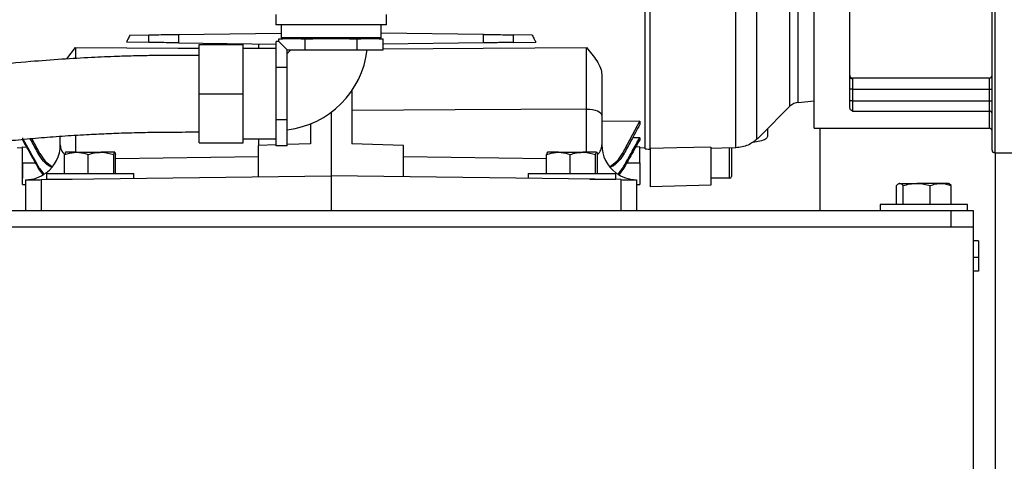
# Model space of a CAD drawing. Units: inches. Extents: x 0.1 to 22.1, y 0.1 to 17.1.
# Drawn here: x 8.9 to 10.1, y 4 to 4.5 of the extents above; entities that cross this region are included whole.
import ezdxf

# ---------------------------------------------------------------- set-up
doc = ezdxf.new("R2010")
doc.units = ezdxf.units.IN
doc.header["$MEASUREMENT"] = 0

msp = doc.modelspace()

# ---------------------------------------------------------------- linework, layer by layer
at = {"color": 7, "linetype": 'Continuous', "lineweight": 25}
for p, q in [((9.85325148, 4.35186823), (9.85325148, 5.0643682)), ((9.78794661, 4.3394365), (9.78794661, 4.69356911)), ((9.76381917, 4.32953931), (9.76381917, 4.68418525)), ((9.66033811, 4.32841252), (9.66033811, 4.6736266)), ((9.66624355, 4.3286832), (9.66624355, 4.66488778)), ((10.05637648, 4.32686819), (10.05637648, 4.65190499)), ((9.8938765, 4.37471594), (9.8938765, 4.58259136)), ((9.2386735, 4.48163159), (9.2386735, 4.47003157)), ((9.36507354, 4.47003157), (9.36507354, 4.48163159)), ((9.36507354, 4.47003157), (9.2386735, 4.47003157)), ((9.24477353, 4.47003157), (9.24477353, 4.45533157)), ((9.35897351, 4.45533157), (9.35897351, 4.47003157)), ((9.07230805, 4.45826264), (9.09391661, 4.45854553)), ((9.09391661, 4.44981691), (9.09391661, 4.45854553)), ((9.12775149, 4.45898846), (9.24477353, 4.46052034)), ((9.12775149, 4.45898846), (9.12775149, 4.44937398)), ((9.23937351, 4.4359319), (9.23937351, 4.45079863)), ((9.24240642, 4.45079863), (9.23937351, 4.45079863)), ((9.24240642, 4.45079863), (9.24240642, 4.45383154)), ((9.24240642, 4.45383154), (9.24679575, 4.45383154)), ((9.25187353, 4.44133158), (9.24240642, 4.45079863)), ((9.24477353, 4.45533157), (9.24627351, 4.45383154)), ((9.24477353, 4.45533157), (9.35897351, 4.45533157)), ((9.26775071, 4.45383154), (9.24679575, 4.45383154)), ((9.26775071, 4.45383154), (9.27213999, 4.45383154)), ((9.27213999, 4.44133158), (9.27213999, 4.45383154)), ((9.27213999, 4.45383154), (9.28091859, 4.45383154)), ((9.32282846, 4.45383154), (9.28091859, 4.45383154)), ((9.32282846, 4.45383154), (9.33160706, 4.45383154)), ((9.33160706, 4.44133158), (9.33160706, 4.45383154)), ((9.33160706, 4.45383154), (9.33599633, 4.45383154)), ((9.35695129, 4.45383154), (9.33599633, 4.45383154)), ((9.35695129, 4.45383154), (9.36134062, 4.45383154)), ((9.35747354, 4.45383154), (9.35897351, 4.45533157)), ((9.47599556, 4.45898846), (9.35897351, 4.46052034)), ((9.36134062, 4.44133158), (9.36134062, 4.45383154)), ((9.47599556, 4.44937398), (9.47599556, 4.45898846)), ((9.53143896, 4.45826264), (9.50983046, 4.45854553)), ((9.50983046, 4.45854553), (9.50983046, 4.44981691)), ((9.00020453, 4.43095245), (9.01022574, 4.44420774)), ((9.09391661, 4.44981691), (9.06818518, 4.45015371)), ((9.12775149, 4.44937398), (9.23937351, 4.44791273)), ((9.15137352, 4.44758156), (9.20137349, 4.44758156)), ((9.15137352, 4.39133155), (9.15137352, 4.44758156)), ((9.20137349, 4.39133155), (9.20137349, 4.44758156)), ((9.23937351, 4.44283155), (9.20137349, 4.44283155)), ((9.21919634, 4.4481769), (9.21919634, 4.44283155)), ((9.25187353, 4.42106512), (9.25187353, 4.44133158)), ((9.25187353, 4.44133158), (9.27213999, 4.44133158)), ((9.27213999, 4.44133158), (9.33160706, 4.44133158)), ((9.33160706, 4.44133158), (9.36134062, 4.44133158)), ((9.47599556, 4.44937398), (9.36134062, 4.44787307)), ((9.50983046, 4.44981691), (9.53556183, 4.45015371)), ((9.23937351, 4.42106512), (9.23937351, 4.4359319)), ((9.25187353, 4.42106512), (9.23937351, 4.42106512)), ((9.23937351, 4.39133155), (9.23937351, 4.42106512)), ((9.25187353, 4.36159805), (9.25187353, 4.42106512)), ((10.05327645, 4.40905713), (9.89697642, 4.40905713)), ((9.89697642, 4.40905713), (9.89697642, 4.39655711)), ((9.32549559, 4.39464337), (9.32549559, 4.33410247)), ((9.89697642, 4.39655711), (9.8938765, 4.39655711)), ((9.89697642, 4.39655711), (9.89697642, 4.38329854)), ((9.89697642, 4.39655711), (10.05327645, 4.39655711)), ((10.05327645, 4.39655711), (10.05637648, 4.39655711)), ((10.05327645, 4.38329854), (10.05327645, 4.39655711)), ((9.15137352, 4.33508155), (9.15137352, 4.39133155)), ((9.15137352, 4.39133155), (9.20137349, 4.39133155)), ((9.20137349, 4.33508155), (9.20137349, 4.39133155)), ((9.23937351, 4.36159805), (9.23937351, 4.39133155)), ((9.83517555, 4.38141518), (9.85325148, 4.38331508)), ((9.89697642, 4.38329854), (9.8938765, 4.38329854)), ((9.89697642, 4.38329854), (9.89697642, 4.3714869)), ((9.89697642, 4.38329854), (10.05327645, 4.38329854)), ((10.05327645, 4.38329854), (10.05637648, 4.38329854)), ((10.05327645, 4.3714869), (10.05327645, 4.38329854)), ((9.79226642, 4.34346926), (9.82568609, 4.37688899)), ((9.23937351, 4.34673126), (9.23937351, 4.36159805)), ((9.25187353, 4.36159805), (9.23937351, 4.36159805)), ((9.25187353, 4.33186448), (9.25187353, 4.36159805)), ((9.30187349, 4.37008191), (9.30187349, 4.29748827)), ((9.61092868, 4.36629948), (9.61092868, 4.33307775)), ((9.89697642, 4.3714869), (10.05327645, 4.3714869)), ((9.27825146, 4.35683284), (9.27825146, 4.33410247)), ((9.65423568, 4.35996971), (9.61092868, 4.35939015)), ((9.63438522, 4.32297529), (9.65423568, 4.35996971)), ((9.65423568, 4.35996971), (9.65423568, 4.35616077)), ((9.80010185, 4.35130475), (9.80010185, 4.34230632)), ((9.85325148, 4.35186823), (10.05327645, 4.35186823)), ((9.85970145, 4.35186823), (9.85970145, 4.25811822)), ((8.94951131, 4.34085135), (8.94951131, 4.33866962)), ((8.96936185, 4.32297529), (8.96015255, 4.3401382)), ((8.99281839, 4.33307775), (8.99281839, 4.34278334)), ((9.20137349, 4.33983156), (9.23937351, 4.33983156)), ((9.21919634, 4.33983156), (9.21919634, 4.33204019)), ((9.23937351, 4.33186448), (9.23937351, 4.34673126)), ((9.65423568, 4.34085135), (9.64594336, 4.34072938)), ((9.65423568, 4.34085135), (9.65423568, 4.33866962)), ((9.79228109, 4.34347272), (9.79226959, 4.34347243)), ((8.94340896, 4.32979093), (8.94951131, 4.32968439)), ((8.94951131, 4.33050543), (8.95415431, 4.3304284)), ((8.94951131, 4.3124532), (8.94951131, 4.33050543)), ((9.15137352, 4.33508155), (9.20137349, 4.33508155)), ((9.23937351, 4.33274482), (9.21919634, 4.33204019)), ((9.21919634, 4.29640599), (9.21919634, 4.33204019)), ((9.25187353, 4.33186448), (9.23937351, 4.33186448)), ((9.27825146, 4.33410247), (9.25187353, 4.3331813)), ((9.38455071, 4.33204019), (9.32549559, 4.33410247)), ((9.38455071, 4.29640599), (9.38455071, 4.33204019)), ((9.65423568, 4.33050543), (9.64959273, 4.3304284)), ((9.65423568, 4.31244891), (9.65423568, 4.33050543)), ((9.65423568, 4.32968439), (9.66033811, 4.32979093)), ((9.66624355, 4.3286832), (9.66624355, 4.28488986)), ((9.73514124, 4.33033875), (9.73514124, 4.28669402)), ((9.75876333, 4.3296658), (9.75876333, 4.29670091)), ((8.96745943, 4.32284623), (8.96936185, 4.32297529)), ((8.99777684, 4.30012008), (8.99777684, 4.32191027)), ((9.01126888, 4.32442006), (8.99883315, 4.32442006)), ((9.01126888, 4.32442006), (9.03930925, 4.32442006)), ((9.02476091, 4.30012008), (9.02476091, 4.32191027)), ((9.05491391, 4.32442006), (9.03930925, 4.32442006)), ((9.0538576, 4.30012008), (9.0538576, 4.32191027)), ((9.05597019, 4.30012008), (9.05597019, 4.32191027)), ((9.54777685, 4.30012008), (9.54777685, 4.32191027)), ((9.56126886, 4.32442006), (9.54883314, 4.32442006)), ((9.56126886, 4.32442006), (9.58930927, 4.32442006)), ((9.57476092, 4.30012008), (9.57476092, 4.32191027)), ((9.60491389, 4.32442006), (9.58930927, 4.32442006)), ((9.60385755, 4.30012008), (9.60385755, 4.32191027)), ((9.60597023, 4.30012008), (9.60597023, 4.32191027)), ((9.63438522, 4.32297529), (9.63628764, 4.32284623)), ((10.05947651, 4.32376822), (10.09695152, 4.32376822)), ((10.05970144, 4.32376822), (10.05970144, 3.9393682)), ((8.97316904, 4.29903957), (8.9679387, 4.30598944)), ((8.96908128, 4.30607098), (8.97403384, 4.29949482)), ((9.62971412, 4.29949241), (9.63466576, 4.30607098)), ((9.63580834, 4.30598944), (9.63057111, 4.29903417)), ((8.97093296, 4.29315602), (9.30187349, 4.29748827)), ((8.97093296, 4.29315602), (8.97093296, 4.25811822)), ((8.97687351, 4.30012008), (8.97687351, 4.29362006)), ((8.97687351, 4.30012008), (9.07687162, 4.30012008)), ((8.97687351, 4.29362006), (9.00638138, 4.29362006)), ((9.07687353, 4.29454288), (9.07687353, 4.30012008)), ((9.1063814, 4.29519742), (9.1063814, 4.29492914)), ((9.30187349, 4.29748827), (9.30187349, 4.25811822)), ((9.63281403, 4.29315602), (9.30187349, 4.29748827)), ((9.49736564, 4.29492914), (9.49736564, 4.29519742)), ((9.52687352, 4.30012008), (9.52687352, 4.29454288)), ((9.52687352, 4.30012008), (9.62687163, 4.30012008)), ((9.59736569, 4.29362006), (9.62687163, 4.29362006)), ((9.62687351, 4.29362006), (9.62687351, 4.30012008)), ((9.63281403, 4.25811822), (9.63281403, 4.29315602)), ((9.75679474, 4.29473237), (9.73514124, 4.29473237)), ((8.94951131, 4.28753405), (8.95344832, 4.28748249)), ((8.95344832, 4.25811822), (8.95344832, 4.29292716)), ((9.65029872, 4.29292716), (9.65029872, 4.25811822)), ((9.65029872, 4.28748249), (9.6542358, 4.28753405)), ((9.73514124, 4.28669402), (9.66624355, 4.28488986)), ((9.94741063, 4.26461818), (9.94741063, 4.28640843)), ((9.95035144, 4.28891822), (9.94960415, 4.28848673)), ((9.95107948, 4.28891822), (9.95035144, 4.28891822)), ((9.95107948, 4.28891822), (9.97026877, 4.28891822)), ((9.95474833, 4.26461818), (9.95474833, 4.28640843)), ((9.9976408, 4.28891822), (9.97026877, 4.28891822)), ((9.98578921, 4.26461818), (9.98578921, 4.28640843)), ((10.00655146, 4.28891822), (9.9976408, 4.28891822)), ((10.00729875, 4.28848673), (10.00655146, 4.28891822)), ((10.00949238, 4.28640843), (10.00727094, 4.28828404)), ((10.00949238, 4.26461818), (10.00949238, 4.28640843)), ((9.92845142, 4.26461818), (9.92845142, 4.25811822)), ((10.02006845, 4.26461818), (9.92845142, 4.26461818)), ((10.02845147, 4.26461818), (10.02006845, 4.26461818)), ((10.02845147, 4.25811822), (10.02845147, 4.26461818)), ((8.65970147, 4.25811822), (10.00970147, 4.25811822)), ((10.00970147, 4.23936822), (10.00970147, 4.25811822)), ((10.00970147, 4.25811822), (10.03470151, 4.25811822)), ((10.03470151, 4.25811822), (10.03470151, 4.23936822)), ((8.63470147, 4.23936822), (10.03470151, 4.23936822)), ((10.03470151, 4.23936822), (10.03470151, 3.9393682)), ((10.04095143, 4.22314558), (10.03470151, 4.22314558)), ((10.04095143, 4.22314558), (10.04095143, 4.20434559)), ((10.04095143, 4.20434559), (10.03470151, 4.20434559)), ((10.04095143, 4.20434559), (10.04095143, 4.18874557)), ((10.04095143, 4.18874557), (10.03470151, 4.18874557))]:
    msp.add_line(p, q, dxfattribs=at)
at = {"color": 8, "linetype": 'Continuous', "lineweight": 25}
for p, q in [((9.82568609, 4.37688899), (9.82568609, 4.70811821)), ((10.05947651, 4.65485407), (10.05947651, 4.32376822)), ((9.83517555, 4.38141518), (9.83517555, 4.50937673)), ((10.05327645, 4.39655711), (10.05327645, 4.40905713)), ((9.59344399, 4.32442006), (9.59344399, 4.3737862)), ((10.05327645, 4.35186823), (10.05327645, 4.3714869)), ((9.01030303, 4.34390298), (9.01030303, 4.32442006)), ((9.75679474, 4.29473237), (9.75679474, 4.32945624)), ((9.05597019, 4.31745342), (9.21919634, 4.31959021)), ((9.38455071, 4.31959021), (9.54777685, 4.31745342)), ((8.94951131, 4.3124532), (8.96429009, 4.31245308)), ((9.63945478, 4.31244909), (9.65423568, 4.31244891))]:
    msp.add_line(p, q, dxfattribs=at)
at = {"color": 8, "linetype": 'Continuous', "lineweight": 25, "flags": 128}
for points in [[(9.01022574, 4.44420774), (9.12724931, 4.44331754), (9.15137352, 4.44313439)], [(9.36134062, 4.44244395), (9.47559, 4.44331062), (9.59352131, 4.44420774)]]:
    msp.add_lwpolyline(points, dxfattribs=at)
at = {"color": 7, "linetype": 'Continuous', "lineweight": 25, "flags": 128}
for points in [[(9.59344399, 4.3737862), (9.44339287, 4.37275726), (9.32549559, 4.3719506)], [(9.59344399, 4.3737862), (9.59686726, 4.37362575), (9.60015232, 4.37318839), (9.60317503, 4.37249074), (9.60582134, 4.37155906), (9.60799104, 4.37042863), (9.60960212, 4.36914214), (9.61059381, 4.36774818), (9.61092868, 4.36629948)], [(9.73514124, 4.33033875), (9.69655861, 4.32941113), (9.66624355, 4.3286832)], [(9.76381917, 4.32953931), (9.74775959, 4.32910384), (9.73514124, 4.32876175)]]:
    msp.add_lwpolyline(points, dxfattribs=at)
at = {"color": 7, "linetype": 'Continuous', "lineweight": 25}
for centre, radius, start, end in [((9.23937352, 4.45383157), 0.0205, 306.77553837, 323.10510847), ((9.23937352, 4.45383157), 0.1045, 276.87534574, 353.11286979), ((9.89697647, 4.41215712), 0.0031, 180, 270), ((9.89688705, 4.41132484), 0.00301204, 181.80654937, 271.70024896), ((10.05327647, 4.41215712), 0.0031, 270, 0), ((9.83682166, 4.36575344), 0.01574803, 96, 135), ((10.05335949, 4.36846978), 0.00301827, 1.66835629, 91.57653161), ((10.05327647, 4.34876821), 0.0031, 0, 90), ((8.95266092, 4.33307776), 0.04015748, 306.84212799, 0), ((9.65108612, 4.33307776), 0.04015748, 180, 233.15787201), ((10.05947647, 4.32686821), 0.0031, 180, 270), ((9.75679478, 4.29670088), 0.0019685, 270, 0)]:
    msp.add_arc(centre, radius, start, end, dxfattribs=at)
for points, knots in [([(9.07230805, 4.45826264), (9.07154685, 4.45673378), (9.07018635, 4.45400125), (9.06879713, 4.45133027), (9.06818518, 4.45015371)], [0, 0, 0, 0, 0.55950505131, 1, 1, 1, 1]), ([(9.09391661, 4.45854553), (9.09604644, 4.4585734), (9.10038019, 4.4586301), (9.10941486, 4.4587484), (9.1187645, 4.45887073), (9.1247901, 4.45894967), (9.12775149, 4.45898846)], [0, 0, 0, 0, 0.2757215703, 0.561033763, 0.7842626313, 1, 1, 1, 1]), ([(9.47599556, 4.45898846), (9.47978408, 4.45893886), (9.48749267, 4.45883794), (9.4972733, 4.45870987), (9.50492231, 4.45860978), (9.50821316, 4.4585667), (9.50983046, 4.45854553)], [0, 0, 0, 0, 0.2757381874, 0.561050269, 0.7842762702, 1, 1, 1, 1]), ([(9.53143896, 4.45826264), (9.53220017, 4.45673378), (9.53356067, 4.45400125), (9.53494989, 4.45133027), (9.53556183, 4.45015371)], [0, 0, 0, 0, 0.55950505131, 1, 1, 1, 1]), ([(9.12775149, 4.44937398), (9.12396296, 4.44942356), (9.11625437, 4.44952442), (9.10647375, 4.44965252), (9.09882473, 4.44975259), (9.0955339, 4.44979572), (9.09391661, 4.44981691)], [0, 0, 0, 0, 0.2757382859, 0.5610504885, 0.7842765843, 1, 1, 1, 1]), ([(9.50983046, 4.44981691), (9.50770062, 4.44978902), (9.50336685, 4.44973226), (9.49433219, 4.44961399), (9.48498255, 4.44949163), (9.47895694, 4.44941275), (9.47599556, 4.44937398)], [0, 0, 0, 0, 0.2757218985, 0.5610339692, 0.7842627421, 1, 1, 1, 1]), ([(9.59344399, 4.3737862), (9.59345567, 4.37671338), (9.59347901, 4.38255977), (9.59350647, 4.39190658), (9.59352777, 4.40139079), (9.59354176, 4.41088181), (9.59354827, 4.42011708), (9.59354713, 4.42890726), (9.59353883, 4.43710461), (9.59352714, 4.44184468), (9.59352131, 4.44420774)], [0, 0, 0, 0, 0.1250854539, 0.2498300466, 0.3752322973, 0.4997972697, 0.6253156057, 0.7498647197, 0.8753008892, 1, 1, 1, 1]), ([(9.59352131, 4.44420774), (9.59762779, 4.43913178), (9.60396454, 4.43129905), (9.60988435, 4.42088167), (9.61060026, 4.41557812), (9.61092868, 4.41314515)], [0, 0, 0, 0, 0.4991474967, 0.7702375384, 1, 1, 1, 1]), ([(9.15137352, 4.43508154), (9.14551207, 4.43508158), (9.13511779, 4.43508165), (9.12154053, 4.43504173), (9.11156185, 4.43497438), (9.1036035, 4.43489202), (9.09298814, 4.43474512), (9.07762814, 4.43443961), (9.0549938, 4.43377569), (9.02693893, 4.43260084), (8.99390634, 4.43068615), (8.95592016, 4.42779022), (8.91599383, 4.42387973), (8.8763276, 4.41905757), (8.84094043, 4.41397866), (8.81025077, 4.4089511), (8.78246435, 4.40390134), (8.7555338, 4.39854972), (8.72697759, 4.39234308), (8.69665211, 4.38512458), (8.66485109, 4.37683033), (8.63189578, 4.3674141), (8.59813624, 4.35685207), (8.56485026, 4.34546279), (8.53369937, 4.3338516), (8.50654253, 4.32293094), (8.48318085, 4.31287551), (8.46468142, 4.30461116), (8.44830389, 4.29684857), (8.43421579, 4.28981529), (8.42168605, 4.2832363), (8.40929372, 4.27639778), (8.39656615, 4.26895238), (8.38342525, 4.26069738), (8.37059403, 4.25194517), (8.35758963, 4.24217969), (8.34531308, 4.23175949), (8.33634254, 4.22290487), (8.33059338, 4.21652996), (8.32691884, 4.21217398), (8.32288476, 4.20699052), (8.31795049, 4.19991173), (8.31289151, 4.19130417), (8.30836745, 4.18142196), (8.30510844, 4.17155748), (8.30312923, 4.16220787), (8.30219255, 4.1530033), (8.30227164, 4.14357758), (8.30367583, 4.13266932), (8.30682404, 4.12134158), (8.31174899, 4.11029989), (8.31750665, 4.10085328), (8.32359474, 4.09293664), (8.3290426, 4.08697543), (8.33431411, 4.08185906), (8.34001749, 4.07688337), (8.34742408, 4.07114911), (8.35676869, 4.06480896), (8.36789714, 4.05823996), (8.38032777, 4.0518436), (8.39511542, 4.04514333), (8.41247966, 4.03830468), (8.43231165, 4.03156981), (8.4520353, 4.02569024), (8.47089062, 4.02067224), (8.48829224, 4.01646669), (8.50455879, 4.01284428), (8.52032231, 4.00958392), (8.53593706, 4.00656987), (8.5523452, 4.00360795), (8.5724804, 4.00021433), (8.59788638, 3.99635685), (8.61952333, 3.99329834), (8.63252719, 3.99178849), (8.63470147, 3.99153604)], [0, 0, 0, 0, 0.0085841986, 0.0152225944, 0.019886566, 0.0231991216, 0.0268789189, 0.035435621, 0.045702297, 0.0600568083, 0.0766023145, 0.0942747272, 0.1161089394, 0.1358445746, 0.1536352322, 0.1696111116, 0.1827859593, 0.1966578581, 0.2118324203, 0.2282825646, 0.2459982635, 0.2649942499, 0.2853189647, 0.3070560325, 0.3286593571, 0.348902597, 0.3666043094, 0.3831426242, 0.3984641786, 0.4125135553, 0.4252517007, 0.4377822738, 0.4532472182, 0.4694812089, 0.4866205401, 0.5046345183, 0.5263778654, 0.5460156882, 0.5531590848, 0.5602054796, 0.5686484203, 0.5787666069, 0.594044709, 0.6087293384, 0.6221446491, 0.6343679424, 0.6455436767, 0.6570230534, 0.6690677155, 0.685366512, 0.7005849194, 0.7145992839, 0.727279419, 0.738275601, 0.7462754073, 0.7562774859, 0.7682640439, 0.782192484, 0.7974769772, 0.8123809176, 0.8267837275, 0.846130014, 0.864568034, 0.8814851439, 0.8962599063, 0.9089511847, 0.9202455216, 0.9308918774, 0.9409029818, 0.9509330076, 0.9622389333, 0.9782396797, 0.9963616078, 1, 1, 1, 1]), ([(9.61092868, 4.41314515), (9.61092868, 4.40867844), (9.61092868, 4.3997398), (9.61092868, 4.38725443), (9.61092868, 4.37602104), (9.61092868, 4.36954537), (9.61092868, 4.36629948)], [0, 0, 0, 0, 0.2804193861, 0.5611666511, 0.7800370456, 1, 1, 1, 1]), ([(9.89697642, 4.3714869), (9.89620116, 4.37198309), (9.89465471, 4.37297287), (9.89413545, 4.37413594), (9.8938765, 4.37471594)], [0, 0, 0, 0, 0.5013152176, 1, 1, 1, 1]), ([(9.65423568, 4.35616077), (9.65089627, 4.34993617), (9.64493304, 4.33882084), (9.63892929, 4.32772735), (9.63628764, 4.32284623)], [0, 0, 0, 0, 0.5600007539, 1, 1, 1, 1]), ([(8.67592841, 4.28891822), (8.68027786, 4.29017946), (8.69567704, 4.29464485), (8.72590197, 4.30229709), (8.76555232, 4.31140694), (8.80691561, 4.31958611), (8.84614924, 4.32628411), (8.88168079, 4.33147423), (8.9132371, 4.33542955), (8.94123352, 4.33845451), (8.96811964, 4.34093978), (8.99512632, 4.34302941), (9.02095187, 4.34463596), (9.04548748, 4.34582916), (9.06886041, 4.34668307), (9.0938823, 4.34729382), (9.12152857, 4.34758872), (9.14103822, 4.34758404), (9.15137352, 4.34758157)], [0, 0, 0, 0, 0.0320422791, 0.1134454437, 0.2094381607, 0.2991508895, 0.3824208761, 0.4589021979, 0.521294136, 0.5775099085, 0.6306213714, 0.6852637926, 0.7415425643, 0.7869612548, 0.8334773599, 0.8825194511, 0.9377642997, 1, 1, 1, 1]), ([(8.94951131, 4.33866962), (8.95294743, 4.33256726), (8.95908336, 4.32167018), (8.9652329, 4.31078078), (8.9679387, 4.30598944)], [0, 0, 0, 0, 0.5599995292, 1, 1, 1, 1]), ([(8.96908128, 4.30607098), (8.96542358, 4.3125607), (8.95919483, 4.3236121), (8.95298226, 4.3346726), (8.9504179, 4.33923803)], [0, 0, 0, 0, 0.5872306172, 1, 1, 1, 1]), ([(8.95821749, 4.33995927), (8.95865895, 4.33913738), (8.96172668, 4.33342607), (8.96481529, 4.32772601), (8.96745943, 4.32284623)], [0, 0, 0, 0, 0.1439057331, 1, 1, 1, 1]), ([(9.63466576, 4.30607098), (9.63832342, 4.31256074), (9.64485494, 4.32414958), (9.65136935, 4.33574804), (9.65423568, 4.34085135)], [0, 0, 0, 0, 0.5600010584, 1, 1, 1, 1]), ([(9.65423568, 4.33866962), (9.65079959, 4.33256726), (9.64466372, 4.32167015), (9.63851415, 4.31078078), (9.63580834, 4.30598944)], [0, 0, 0, 0, 0.5599988074, 1, 1, 1, 1]), ([(9.78794661, 4.3394365), (9.78660814, 4.3382664), (9.78392728, 4.33592279), (9.77792914, 4.33253856), (9.77111807, 4.33016228), (9.76625542, 4.32974725), (9.76381917, 4.32953931)], [0, 0, 0, 0, 0.2490442744, 0.4988157284, 0.7489005762, 1, 1, 1, 1]), ([(9.80010185, 4.34230632), (9.79962999, 4.34130138), (9.79868659, 4.33929221), (9.79236235, 4.33707628), (9.78616959, 4.3362341), (9.78346183, 4.33586585)], [0, 0, 0, 0, 0.3602656905, 0.7202786147, 1, 1, 1, 1]), ([(9.79226631, 4.34346938), (9.79203617, 4.34325686), (9.79157398, 4.34283003), (9.7891591, 4.34057083), (9.78794661, 4.3394365)], [0, 0, 0, 0, 0.4979092177, 1, 1, 1, 1]), ([(9.66033811, 4.32841252), (9.66144045, 4.32829878), (9.66340891, 4.32809567), (9.6653774, 4.32789261), (9.66624355, 4.32780327)], [0, 0, 0, 0, 0.5599949526, 1, 1, 1, 1]), ([(8.98302238, 4.30726613), (8.98269589, 4.3074023), (8.97910071, 4.30890184), (8.97333567, 4.31403447), (8.96941767, 4.31990974), (8.96745943, 4.32284623)], [0, 0, 0, 0, 0.0475842764, 0.5239776289, 1, 1, 1, 1]), ([(8.96936185, 4.32297529), (8.97128749, 4.31992544), (8.97499037, 4.31406074), (8.98068544, 4.31011525), (8.98341887, 4.30822156)], [0, 0, 0, 0, 0.52003549756, 1, 1, 1, 1]), ([(8.99777684, 4.32191027), (8.99873064, 4.32223138), (9.00312448, 4.32371064), (9.00769248, 4.32410854), (9.01126888, 4.32442006)], [0, 0, 0, 0, 0.2170750929, 1, 1, 1, 1]), ([(8.99883315, 4.32442006), (8.9988081, 4.32441755), (8.9984513, 4.3243818), (8.9981018, 4.32310107), (8.99777684, 4.32191027)], [0, 0, 0, 0, 0.0702144017, 1, 1, 1, 1]), ([(9.01126888, 4.32442006), (9.0123492, 4.32439121), (9.01691474, 4.32426926), (9.02136426, 4.32293149), (9.02476091, 4.32191027)], [0, 0, 0, 0, 0.2366271485, 1, 1, 1, 1]), ([(9.02476091, 4.32191027), (9.02712363, 4.32261176), (9.03189236, 4.32402758), (9.03682203, 4.32428844), (9.03930925, 4.32442006)], [0, 0, 0, 0, 0.4954594603, 1, 1, 1, 1]), ([(9.03930925, 4.32442006), (9.03965422, 4.32441755), (9.04456678, 4.32438181), (9.04938123, 4.32310107), (9.0538576, 4.32191027)], [0, 0, 0, 0, 0.070222165, 1, 1, 1, 1]), ([(9.0538576, 4.32191027), (9.05402915, 4.32261176), (9.05437539, 4.32402757), (9.05473332, 4.32428844), (9.05491391, 4.32442006)], [0, 0, 0, 0, 0.4954627308, 1, 1, 1, 1]), ([(9.05491391, 4.32442006), (9.05493895, 4.32441755), (9.0552956, 4.3243818), (9.05564517, 4.32310107), (9.05597019, 4.32191027)], [0, 0, 0, 0, 0.0702152809, 1, 1, 1, 1]), ([(9.54777685, 4.32191027), (9.54873065, 4.32223138), (9.55312449, 4.32371063), (9.55769247, 4.32410853), (9.56126886, 4.32442006)], [0, 0, 0, 0, 0.2170754125, 1, 1, 1, 1]), ([(9.54883314, 4.32442006), (9.54880809, 4.32441755), (9.54845144, 4.3243818), (9.54810187, 4.32310107), (9.54777685, 4.32191027)], [0, 0, 0, 0, 0.0702142936, 1, 1, 1, 1]), ([(9.56126886, 4.32442006), (9.56234919, 4.32439121), (9.56691472, 4.32426926), (9.57136426, 4.32293149), (9.57476092, 4.32191027)], [0, 0, 0, 0, 0.2366268038, 1, 1, 1, 1]), ([(9.57476092, 4.32191027), (9.57712363, 4.32261176), (9.58189236, 4.32402759), (9.58682204, 4.32428845), (9.58930927, 4.32442006)], [0, 0, 0, 0, 0.4954578851, 1, 1, 1, 1]), ([(9.58930927, 4.32442006), (9.58965423, 4.32441755), (9.59456674, 4.32438181), (9.59938118, 4.32310107), (9.60385755, 4.32191027)], [0, 0, 0, 0, 0.0702207875, 1, 1, 1, 1]), ([(9.60385755, 4.32191027), (9.60402911, 4.32261176), (9.60437538, 4.32402757), (9.60473331, 4.32428844), (9.60491389, 4.32442006)], [0, 0, 0, 0, 0.4954627879, 1, 1, 1, 1]), ([(9.60491389, 4.32442006), (9.60493893, 4.32441755), (9.60529558, 4.3243818), (9.60564518, 4.32310107), (9.60597023, 4.32191027)], [0, 0, 0, 0, 0.0702152648, 1, 1, 1, 1]), ([(9.62015273, 4.30808323), (9.6229534, 4.31002071), (9.62871398, 4.31400584), (9.63246029, 4.31993088), (9.63438522, 4.32297529)], [0, 0, 0, 0, 0.4861781227, 1, 1, 1, 1]), ([(9.63628764, 4.32284623), (9.63433376, 4.31991427), (9.63042209, 4.3140445), (9.62464287, 4.30890264), (9.62102453, 4.30739356), (9.62067298, 4.30724694)], [0, 0, 0, 0, 0.4739731886, 0.9488927562, 1, 1, 1, 1]), ([(8.94951131, 4.31244463), (8.94950947, 4.30925278), (8.94950666, 4.30437461), (8.94950097, 4.29855022), (8.94950788, 4.29606116), (8.94951131, 4.29482905)], [0, 0, 0, 0, 0.4887106639, 0.7469078458, 1, 1, 1, 1]), ([(8.94951131, 4.28753505), (8.94951107, 4.28763711), (8.9495106, 4.2878393), (8.94950911, 4.28987979), (8.94951383, 4.29432367), (8.94950575, 4.30095601), (8.94950936, 4.30717706), (8.94951066, 4.31069451), (8.94951131, 4.3124532)], [0, 0, 0, 0, 0.131329629, 0.2601881287, 0.499566571, 0.7299793962, 0.8649926285, 1, 1, 1, 1]), ([(8.9679387, 4.30598944), (8.96814376, 4.30600413), (8.96850993, 4.30603038), (8.9689067, 4.30605858), (8.96908128, 4.30607098)], [0, 0, 0, 0, 0.5600026088, 1, 1, 1, 1]), ([(9.63466576, 4.30607098), (9.63488728, 4.30605523), (9.63528286, 4.3060271), (9.63564777, 4.30600094), (9.63580834, 4.30598944)], [0, 0, 0, 0, 0.5599931827, 1, 1, 1, 1]), ([(9.65423568, 4.31244891), (9.65423568, 4.30919451), (9.65423568, 4.30268713), (9.65423568, 4.29429987), (9.65423568, 4.28913129), (9.65423568, 4.28690242), (9.65423568, 4.28753702), (9.65423568, 4.28753851)], [0, 0, 0, 0, 0.2499924533, 0.4998750547, 0.7496451994, 0.9994124166, 1, 1, 1, 1]), ([(8.95344832, 4.2929274), (8.95771048, 4.29335933), (8.96624086, 4.2942238), (8.97323852, 4.29870028), (8.97673984, 4.30094011)], [0, 0, 0, 0, 0.499644701, 1, 1, 1, 1]), ([(8.95344832, 4.29292716), (8.95375574, 4.29293118), (8.95439506, 4.29293954), (8.95911101, 4.29300129), (8.96498677, 4.29307819), (8.96900214, 4.29313074), (8.97093296, 4.29315602)], [0, 0, 0, 0, 0.2704188819, 0.5623717581, 0.789563065, 1, 1, 1, 1]), ([(9.62700715, 4.30094011), (9.63049564, 4.29870715), (9.63749139, 4.29422921), (9.64602198, 4.29336211), (9.65029872, 4.2929274)], [0, 0, 0, 0, 0.4986575738, 1, 1, 1, 1]), ([(9.63281403, 4.29315602), (9.63530095, 4.29312346), (9.64047268, 4.29305575), (9.64632378, 4.29297918), (9.64972779, 4.29293459), (9.65011333, 4.29292957), (9.65029872, 4.29292716)], [0, 0, 0, 0, 0.2704415819, 0.5624016693, 0.7895787085, 1, 1, 1, 1]), ([(9.94741063, 4.28640843), (9.94766996, 4.28672954), (9.9488646, 4.28820872), (9.95010688, 4.28860667), (9.95107948, 4.28891822)], [0, 0, 0, 0, 0.217085485, 1, 1, 1, 1]), ([(9.95107948, 4.28891822), (9.95137324, 4.28888934), (9.95261474, 4.28876729), (9.95382469, 4.2874296), (9.95474833, 4.28640843)], [0, 0, 0, 0, 0.2366193228, 1, 1, 1, 1]), ([(9.95474833, 4.28640843), (9.95726889, 4.28710992), (9.96235629, 4.28852576), (9.96761533, 4.28878661), (9.97026877, 4.28891822)], [0, 0, 0, 0, 0.495452167, 1, 1, 1, 1]), ([(9.97026877, 4.28891822), (9.97063678, 4.28891571), (9.97587766, 4.28887996), (9.98101376, 4.28759923), (9.98578921, 4.28640843)], [0, 0, 0, 0, 0.0702187826, 1, 1, 1, 1]), ([(9.98578921, 4.28640843), (9.98771396, 4.28710992), (9.9915988, 4.28852576), (9.99561462, 4.28878661), (9.9976408, 4.28891822)], [0, 0, 0, 0, 0.4954524558, 1, 1, 1, 1]), ([(9.9976408, 4.28891822), (9.99792182, 4.28891571), (10.00192391, 4.28887996), (10.00584584, 4.28759923), (10.00949238, 4.28640843)], [0, 0, 0, 0, 0.0702195621, 1, 1, 1, 1])]:
    msp.add_open_spline(points, degree=3, knots=knots, dxfattribs=at)
at = {"color": 8, "linetype": 'Continuous', "lineweight": 25}
for points, knots in [([(9.01022574, 4.44420774), (9.01021968, 4.44186658), (9.01020959, 4.43796299), (9.01020562, 4.43337073), (9.01020403, 4.43153266)], [0, 0, 0, 0, 0.5997442941, 1, 1, 1, 1]), ([(8.99281839, 4.33307775), (8.99298493, 4.33101541), (8.99330937, 4.32699758), (8.99629181, 4.32335496), (8.99774337, 4.32158209)], [0, 0, 0, 0, 0.5132986635, 1, 1, 1, 1]), ([(9.60600367, 4.32158209), (9.60745523, 4.32335496), (9.61043767, 4.32699758), (9.61076213, 4.33101541), (9.61092868, 4.33307775)], [0, 0, 0, 0, 0.4867012722, 1, 1, 1, 1])]:
    msp.add_open_spline(points, degree=3, knots=knots, dxfattribs=at)

doc.saveas('drawing.dxf')
